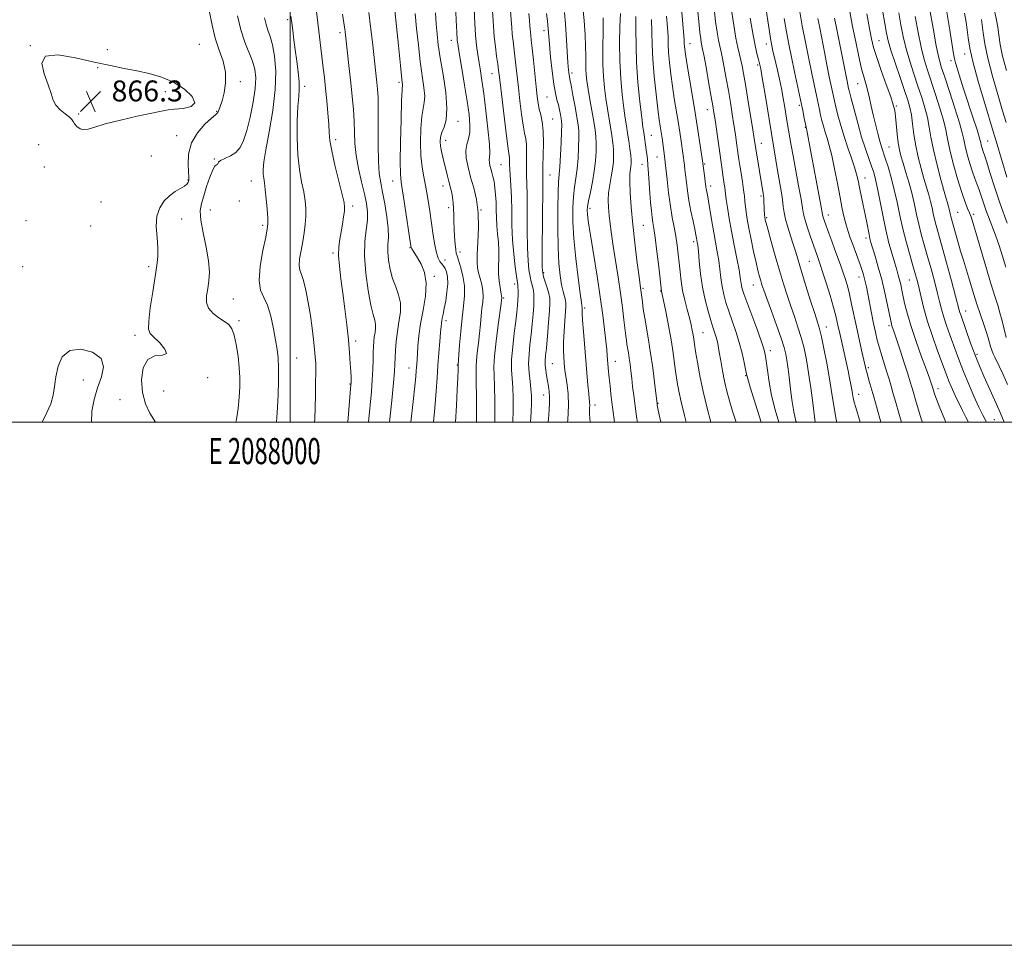
# Model space of a CAD drawing. Extents: x 2087300 to 2090200, y 289800 to 292700.
# Drawn here: x 2087897 to 2088273, y 289800 to 290154 of the extents above; entities that cross this region are included whole.
import ezdxf
from ezdxf.enums import TextEntityAlignment as Align

# ---------------------------------------------------------------- set-up
doc = ezdxf.new("R2010")
doc.units = 0
doc.header["$MEASUREMENT"] = 0
for name, color, linetype, lineweight in [('CONTOUR INDEX', 41, 'Continuous', 13), ('CONTOUR INTERMEDIATE', 44, 'Continuous', 0), ('GRID LINE', 7, 'Continuous', 0), ('GRID TEXT', 7, 'Continuous', 0), ('SPOT ELEVATION', 7, 'Continuous', 0), ('SPOT ELEVATION DTM', 2, 'Continuous', 13)]:
    doc.layers.add(name, color=color, linetype=linetype, lineweight=lineweight)
doc.styles.add('Style-WORKING', font='WORKING.shx')

# ---------------------------------------------------------------- blocks, each defined once
blk = doc.blocks.new('SPOT')
at = {"layer": 'SPOT ELEVATION'}
for p, q in [((-3.91, -3.91), (3.82, 3.81)), ((-1.65, 3.77), (1.72, -3.93))]:
    blk.add_line(p, q, dxfattribs=at)

msp = doc.modelspace()

# ---------------------------------------------------------------- linework, layer by layer
at = {"layer": 'CONTOUR INDEX', "flags": 128}
for points, elevation in [([(2088039.337, 290164.864), (2088041.406, 290144.084), (2088042.183, 290136.437), (2088042.883, 290129.927), (2088042.94, 290129.287), (2088042.817, 290127.108), (2088042.656, 290122.984), (2088042.442, 290115.724), (2088042.239, 290107.141), (2088042.124, 290099.669), (2088042.17, 290095.001), (2088042.442, 290091.866), (2088043.855, 290082.771), (2088046.068, 290068.201), (2088046.33, 290066.877), (2088046.589, 290066.302), (2088047.728, 290064.572), (2088048.768, 290062.922), (2088050.119, 290060.526), (2088051.37, 290057.3), (2088052.018, 290053.182), (2088051.728, 290048.211), (2088050.843, 290042.838), (2088049.879, 290037.617), (2088049.24, 290033.02), (2088048.897, 290029.182), (2088048.569, 290023.941), (2088048.352, 290021.024), (2088048.264, 290019.69), (2088048.087, 290017.571), (2088047.708, 290013.825), (2088047.057, 290007.959), (2088046.147, 290000)], 880), ([(2088077.28, 290159.349), (2088077.749, 290151.521), (2088078.06, 290147.591), (2088078.502, 290143.647), (2088078.996, 290139.981), (2088079.43, 290136.95), (2088079.74, 290134.64), (2088080.052, 290132.028), (2088080.543, 290127.816), (2088081.32, 290121.256), (2088082.22, 290113.806), (2088083.012, 290107.47), (2088083.52, 290103.734), (2088083.78, 290101.992), (2088083.88, 290101.117), (2088083.905, 290100.141), (2088083.929, 290098.732), (2088084.018, 290096.715), (2088084.458, 290090.396), (2088084.656, 290086.059), (2088084.759, 290080.988), (2088084.86, 290075.447), (2088085.091, 290069.756), (2088085.536, 290064.267), (2088086.085, 290059.461), (2088086.578, 290055.855), (2088087.057, 290052.609), (2088087.134, 290051.679), (2088087.176, 290050.361), (2088087.181, 290048.668), (2088087.135, 290046.764), (2088087.017, 290044.712), (2088086.778, 290042.167), (2088086.362, 290038.681), (2088085.76, 290034.027), (2088085.145, 290028.848), (2088084.739, 290024.009), (2088084.695, 290020.116), (2088084.891, 290016.764), (2088085.134, 290013.291), (2088085.27, 290009.202), (2088085.286, 290004.662), (2088085.202, 290000)], 890), ([(2088112.004, 290158.754), (2088112.494, 290153.541), (2088112.832, 290148.352), (2088113.021, 290143.749), (2088113.074, 290140.15), (2088113.065, 290137.373), (2088113.08, 290135.088), (2088113.198, 290132.947), (2088113.471, 290130.543), (2088113.945, 290127.449), (2088114.631, 290123.433), (2088116.114, 290114.995), (2088116.628, 290111.826), (2088116.943, 290109.204), (2088117.082, 290106.587), (2088117.057, 290103.537), (2088116.833, 290100.019), (2088116.361, 290096.101), (2088115.638, 290091.928), (2088114.834, 290087.949), (2088114.164, 290084.694), (2088113.791, 290082.514), (2088113.68, 290081.051), (2088113.742, 290079.772), (2088113.924, 290078.11), (2088114.31, 290075.359), (2088115.019, 290070.785), (2088117.384, 290055.935), (2088118.603, 290047.924), (2088119.563, 290041.034), (2088120.265, 290035.432), (2088120.76, 290031.059), (2088121.099, 290027.807), (2088121.33, 290025.367), (2088121.837, 290019.469), (2088122.064, 290017.019), (2088122.359, 290014.01), (2088122.702, 290010.747), (2088123.064, 290007.648), (2088123.431, 290004.906), (2088124.126, 290000)], 900), ([(2088269.408, 290157.425), (2088270.146, 290153.838), (2088270.664, 290151.077), (2088271.088, 290148.118), (2088271.638, 290144.538), (2088272.555, 290140.065), (2088273.985, 290134.591)], 950), ([(2087990.199, 290154.652), (2087990.81, 290152.17), (2087991.527, 290149.953), (2087992.344, 290147.546), (2087993.204, 290144.381), (2087994.008, 290139.989), (2087994.485, 290134.284), (2087994.326, 290127.278), (2087993.36, 290119.194), (2087991.977, 290111.092), (2087990.71, 290104.246), (2087989.97, 290099.591), (2087989.702, 290096.714), (2087989.73, 290094.869), (2087989.904, 290093.343), (2087990.168, 290091.572), (2087990.495, 290089.031), (2087990.85, 290085.438), (2087991.176, 290081.494), (2087991.412, 290078.146), (2087991.484, 290075.959), (2087991.27, 290073.971), (2087990.64, 290070.842), (2087989.577, 290065.713), (2087988.538, 290059.655), (2087988.095, 290054.226), (2087988.645, 290050.517), (2087989.888, 290047.763), (2087991.349, 290044.736), (2087992.632, 290040.564), (2087993.666, 290035.802), (2087994.459, 290031.36), (2087995.021, 290027.847), (2087995.37, 290024.659), (2087995.527, 290020.891), (2087995.517, 290015.953), (2087995.388, 290010.526), (2087995.192, 290005.603), (2087994.956, 290001.845), (2087994.753, 290000)], 870), ([(2088144.012, 290155.275), (2088144.379, 290150.975), (2088144.547, 290147.547), (2088144.624, 290144.566), (2088144.763, 290141.395), (2088145.087, 290137.549), (2088145.584, 290133.161), (2088146.215, 290128.512), (2088146.933, 290123.857), (2088148.394, 290114.994), (2088149.021, 290110.989), (2088149.543, 290107.475), (2088150.796, 290098.39), (2088151.008, 290096.721), (2088151.261, 290094.581), (2088151.575, 290091.835), (2088151.997, 290088.541), (2088152.577, 290084.805), (2088153.333, 290080.8), (2088154.134, 290076.969), (2088154.814, 290073.825), (2088155.251, 290071.731), (2088155.494, 290070.47), (2088155.761, 290068.938), (2088155.918, 290067.708), (2088156.148, 290065.392), (2088156.493, 290061.606), (2088157.011, 290056.811), (2088157.762, 290051.677), (2088158.766, 290046.8), (2088159.88, 290042.487), (2088160.925, 290038.968), (2088161.757, 290036.377), (2088162.392, 290034.464), (2088162.885, 290032.881), (2088163.295, 290031.287), (2088163.692, 290029.373), (2088164.154, 290026.839), (2088164.737, 290023.501), (2088165.432, 290019.653), (2088166.21, 290015.709), (2088167.061, 290011.961), (2088168.046, 290008.228), (2088169.247, 290004.206), (2088170.596, 290000)], 910), ([(2088175.976, 290154.578), (2088177.083, 290148.094), (2088177.99, 290143.516), (2088178.687, 290140.592), (2088179.202, 290138.721), (2088179.589, 290137.24), (2088180, 290135.231), (2088180.611, 290131.71), (2088181.527, 290126.138), (2088185.753, 290100.196), (2088186.424, 290096.267), (2088187.789, 290088.534), (2088188.311, 290085.25), (2088188.654, 290082.573), (2088188.98, 290080.18), (2088189.497, 290077.627), (2088190.349, 290074.603), (2088191.405, 290071.308), (2088192.466, 290068.073), (2088193.408, 290065.065), (2088195.65, 290057.636), (2088197.317, 290052.23), (2088199.117, 290046.473), (2088200.675, 290041.564), (2088201.728, 290038.286), (2088202.471, 290035.768), (2088203.213, 290032.727), (2088204.182, 290028.211), (2088205.287, 290022.604), (2088206.352, 290016.625), (2088207.254, 290010.892), (2088208.059, 290005.627), (2088208.881, 290000.956), (2088209.102, 290000)], 920), ([(2088208.212, 290154.499), (2088209.195, 290149.569), (2088211.156, 290139.968), (2088213.052, 290130.463), (2088213.654, 290127.649), (2088213.965, 290126.339), (2088214.608, 290123.79), (2088215.706, 290119.562), (2088217.115, 290114.341), (2088218.626, 290109.092), (2088220.055, 290104.599), (2088221.325, 290100.926), (2088222.386, 290097.956), (2088223.222, 290095.473), (2088223.947, 290092.867), (2088224.709, 290089.429), (2088226.686, 290079.156), (2088227.852, 290073.562), (2088229.073, 290068.542), (2088230.248, 290064.283), (2088231.265, 290060.863), (2088232.046, 290058.288), (2088232.636, 290056.283), (2088233.115, 290054.504), (2088233.556, 290052.64), (2088234.013, 290050.528), (2088234.535, 290048.041), (2088235.194, 290045.034), (2088236.138, 290041.293), (2088237.54, 290036.587), (2088239.466, 290030.897), (2088241.563, 290025.059), (2088243.373, 290020.122), (2088244.55, 290016.867), (2088245.196, 290015.017), (2088245.835, 290013.026), (2088246.335, 290011.293), (2088246.603, 290010.47), (2088247.237, 290008.79), (2088248.552, 290005.532), (2088250.851, 290000)], 930), ([(2088239.101, 290155.216), (2088240.223, 290149.126), (2088241.402, 290143.418), (2088242.579, 290138.732), (2088243.829, 290134.608), (2088246.918, 290125.355), (2088248.568, 290120.194), (2088249.918, 290115.536), (2088250.787, 290111.809), (2088251.456, 290108.359), (2088252.325, 290104.257), (2088253.673, 290098.915), (2088255.299, 290093.1), (2088256.884, 290087.921), (2088258.169, 290084.216), (2088259.151, 290081.761), (2088259.888, 290080.065), (2088260.48, 290078.557), (2088261.192, 290076.367), (2088262.33, 290072.543), (2088266.134, 290059.54), (2088268.072, 290053.06), (2088269.564, 290048.281), (2088270.668, 290044.806), (2088271.539, 290041.852), (2088272.321, 290038.788), (2088273.102, 290035.612), (2088273.957, 290032.477)], 940)]:
    msp.add_lwpolyline(points, dxfattribs=dict(at, elevation=elevation))
at = {"layer": 'CONTOUR INTERMEDIATE', "flags": 128}
for points, elevation in [([(2088179.064, 290177.883), (2088183.219, 290150.258), (2088183.767, 290146.762), (2088184.11, 290144.767), (2088184.384, 290143.394), (2088184.709, 290141.892), (2088185.131, 290140.011), (2088186.371, 290134.671), (2088187.139, 290131.272), (2088187.903, 290127.616), (2088188.598, 290123.895), (2088189.209, 290120.341), (2088190.17, 290114.617), (2088191.683, 290105.853), (2088192.387, 290101.941), (2088194.502, 290090.478), (2088195.424, 290085.3), (2088195.983, 290081.891), (2088196.389, 290079.586), (2088196.953, 290077.323), (2088197.888, 290074.324), (2088199.02, 290070.969), (2088201.416, 290064.164), (2088202.239, 290061.918), (2088202.799, 290060.3), (2088203.696, 290057.55), (2088205.023, 290053.335), (2088206.52, 290048.445), (2088207.841, 290043.952), (2088208.727, 290040.664), (2088209.276, 290038.337), (2088209.676, 290036.46), (2088210.09, 290034.575), (2088211.901, 290026.565), (2088212.674, 290023.07), (2088213.403, 290019.72), (2088214.01, 290016.851), (2088214.49, 290014.474), (2088214.853, 290012.517), (2088215.129, 290010.879), (2088215.406, 290009.345), (2088215.789, 290007.67), (2088216.36, 290005.642), (2088218.057, 290000)], 922), ([(2088008.087, 290174.497), (2088011.257, 290147.411), (2088012.683, 290135.52), (2088013.107, 290131.811), (2088013.547, 290127.691), (2088014.008, 290122.993), (2088014.432, 290118.218), (2088014.743, 290114.035), (2088014.925, 290110.819), (2088015.21, 290107.779), (2088015.89, 290103.826), (2088017.134, 290098.304), (2088018.617, 290092.262), (2088019.892, 290087.179), (2088020.612, 290084.098), (2088020.841, 290082.334), (2088020.743, 290080.77), (2088020.462, 290078.536), (2088020.058, 290075.766), (2088019.566, 290072.839), (2088019.047, 290070.02), (2088018.647, 290067.094), (2088018.533, 290063.729), (2088018.822, 290059.657), (2088019.415, 290054.867), (2088020.166, 290049.415), (2088020.939, 290043.429), (2088021.66, 290037.319), (2088022.268, 290031.571), (2088022.718, 290026.597), (2088023.021, 290022.53), (2088023.204, 290019.428), (2088023.294, 290017.302), (2088023.319, 290015.95), (2088023.31, 290015.124), (2088023.275, 290014.419), (2088023.15, 290012.833), (2088022.085, 290000)], 874), ([(2088063.312, 290159.956), (2088063.558, 290153.795), (2088063.752, 290149.195), (2088063.929, 290146.253), (2088064.216, 290143.837), (2088064.762, 290140.508), (2088065.653, 290135.278), (2088066.715, 290128.946), (2088067.71, 290122.759), (2088068.431, 290117.715), (2088068.784, 290113.816), (2088068.704, 290110.812), (2088068.199, 290108.426), (2088067.573, 290106.262), (2088067.203, 290103.897), (2088067.379, 290100.996), (2088068.041, 290097.591), (2088069.044, 290093.804), (2088070.217, 290089.709), (2088071.294, 290085.194), (2088071.984, 290080.096), (2088072.098, 290074.424), (2088071.852, 290068.853), (2088071.563, 290064.228), (2088071.493, 290061.125), (2088071.677, 290059.046), (2088072.096, 290057.222), (2088072.701, 290055.059), (2088073.317, 290052.65), (2088073.739, 290050.261), (2088073.821, 290048.072), (2088073.649, 290045.915), (2088073.368, 290043.54), (2088073.09, 290040.746), (2088072.797, 290037.544), (2088072.439, 290033.995), (2088071.992, 290030.226), (2088071.549, 290026.626), (2088071.228, 290023.653), (2088071.114, 290021.48), (2088071.143, 290019.164), (2088071.216, 290015.484), (2088071.255, 290009.7), (2088071.255, 290003.02), (2088071.243, 290000)], 886), ([(2088070.258, 290161.087), (2088070.676, 290152.459), (2088070.966, 290147.998), (2088071.348, 290144.086), (2088071.799, 290140.657), (2088072.287, 290137.516), (2088072.795, 290134.388), (2088073.365, 290130.673), (2088074.057, 290125.691), (2088074.882, 290119.133), (2088075.672, 290112.189), (2088076.212, 290106.419), (2088076.36, 290102.962), (2088076.268, 290101.261), (2088076.161, 290100.332), (2088076.22, 290099.365), (2088076.44, 290098.23), (2088076.775, 290096.968), (2088077.175, 290095.591), (2088077.596, 290094), (2088077.996, 290092.067), (2088078.337, 290089.712), (2088078.601, 290087.032), (2088078.776, 290084.172), (2088078.865, 290081.247), (2088078.94, 290078.261), (2088079.085, 290075.19), (2088079.352, 290072.024), (2088079.644, 290068.827), (2088079.829, 290065.676), (2088079.822, 290062.633), (2088079.74, 290059.69), (2088079.746, 290056.821), (2088079.955, 290054.051), (2088080.287, 290051.594), (2088080.613, 290049.712), (2088080.994, 290047.751), (2088081.002, 290047.552), (2088080.915, 290046.744), (2088080.748, 290045.456), (2088079.616, 290037.214), (2088078.807, 290030.977), (2088078.189, 290025.284), (2088077.965, 290021.208), (2088078.024, 290017.852), (2088078.174, 290013.826), (2088078.261, 290008.198), (2088078.272, 290001.865), (2088078.258, 290000)], 888), ([(2087969.147, 290156.88), (2087970.126, 290151.854), (2087971.357, 290146.882), (2087972.891, 290142.326), (2087974.357, 290138.089), (2087975.278, 290133.963), (2087975.323, 290129.837), (2087974.75, 290126.009), (2087973.962, 290122.875), (2087973.29, 290120.723), (2087972.78, 290119.408), (2087972.408, 290118.672), (2087972.075, 290118.222), (2087971.398, 290117.601), (2087969.923, 290116.316), (2087967.42, 290113.995), (2087964.566, 290110.759), (2087962.265, 290106.855), (2087961.18, 290102.595), (2087961.006, 290098.557), (2087961.308, 290093.531), (2087961.284, 290092.646), (2087961.17, 290092.188), (2087960.97, 290091.705), (2087960.512, 290091.091), (2087959.582, 290090.334), (2087956.069, 290088.211), (2087953.909, 290086.66), (2087951.821, 290084.648), (2087950.097, 290082.068), (2087949.036, 290078.813), (2087948.811, 290074.881), (2087949.09, 290070.694), (2087949.415, 290066.783), (2087949.412, 290063.441), (2087949.042, 290060.03), (2087947.425, 290049.892), (2087946.508, 290043.737), (2087945.886, 290038.659), (2087945.816, 290035.666), (2087946.45, 290034.013), (2087947.91, 290032.517), (2087950.104, 290030.333), (2087952.079, 290027.969), (2087952.667, 290026.272), (2087951.111, 290025.735), (2087948.292, 290025.429), (2087945.502, 290024.073), (2087943.785, 290020.773), (2087943.202, 290016.186), (2087943.563, 290011.359), (2087944.679, 290007.123), (2087946.359, 290003.463), (2087948.511, 290000)], 866), ([(2088030.083, 290156.74), (2088030.793, 290151.32), (2088031.472, 290145.428), (2088033.197, 290129.893), (2088033.439, 290127.359), (2088033.614, 290124.209), (2088033.694, 290119.653), (2088033.665, 290106.162), (2088033.773, 290099.781), (2088034.101, 290095.162), (2088034.643, 290091.608), (2088035.368, 290087.989), (2088036.215, 290083.5), (2088036.995, 290078.634), (2088037.49, 290074.208), (2088037.563, 290070.8), (2088037.422, 290068.023), (2088037.356, 290065.251), (2088037.606, 290062.016), (2088038.21, 290058.497), (2088039.156, 290055.028), (2088040.367, 290051.848), (2088041.513, 290048.802), (2088042.2, 290045.636), (2088042.161, 290042.164), (2088041.64, 290038.461), (2088041.009, 290034.671), (2088040.564, 290030.954), (2088040.311, 290027.53), (2088040.181, 290024.635), (2088040.093, 290022.269), (2088039.924, 290019.479), (2088039.537, 290015.079), (2088038.853, 290008.348), (2088037.973, 290000)], 878), ([(2088047.842, 290156.329), (2088048.366, 290150.662), (2088049.038, 290144.239), (2088049.798, 290137.932), (2088051.189, 290128.035), (2088051.47, 290124.669), (2088051.298, 290122.248), (2088050.842, 290119.979), (2088050.337, 290116.901), (2088049.989, 290112.375), (2088049.872, 290107.05), (2088050.026, 290101.894), (2088050.468, 290097.612), (2088051.12, 290093.848), (2088051.88, 290089.982), (2088052.656, 290085.559), (2088053.409, 290080.782), (2088054.756, 290071.618), (2088055.366, 290067.811), (2088055.989, 290064.811), (2088056.65, 290062.753), (2088057.308, 290061.461), (2088057.903, 290060.68), (2088058.397, 290060.156), (2088058.834, 290059.623), (2088059.279, 290058.814), (2088059.759, 290057.497), (2088060.143, 290055.582), (2088060.26, 290053.014), (2088060.001, 290049.838), (2088059.499, 290046.496), (2088058.946, 290043.534), (2088058.502, 290041.363), (2088058.183, 290039.868), (2088057.972, 290038.805), (2088057.839, 290037.878), (2088057.716, 290036.586), (2088057.524, 290034.381), (2088057.21, 290030.897), (2088056.831, 290026.51), (2088056.473, 290021.78), (2088056.181, 290017.061), (2088055.85, 290011.882), (2088055.335, 290005.562), (2088054.776, 290000)], 882), ([(2088055.636, 290156.589), (2088055.903, 290152.247), (2088056.209, 290148.402), (2088056.669, 290144.397), (2088057.414, 290139.426), (2088058.478, 290133.029), (2088059.495, 290126.142), (2088060, 290120.05), (2088059.685, 290115.72), (2088058.866, 290112.85), (2088058.018, 290110.818), (2088057.522, 290109.082), (2088057.392, 290107.401), (2088057.548, 290105.611), (2088057.915, 290103.585), (2088058.424, 290101.345), (2088060.175, 290094.124), (2088060.685, 290092.092), (2088061.471, 290089.155), (2088061.793, 290087.727), (2088062.094, 290085.987), (2088062.352, 290083.958), (2088062.53, 290081.732), (2088062.613, 290079.371), (2088062.656, 290076.833), (2088062.732, 290074.048), (2088062.894, 290071.036), (2088063.111, 290068.181), (2088063.334, 290065.959), (2088063.544, 290064.631), (2088063.848, 290063.602), (2088064.388, 290062.067), (2088065.224, 290059.435), (2088066.096, 290055.98), (2088066.667, 290052.191), (2088066.695, 290048.419), (2088066.319, 290044.453), (2088065.775, 290039.94), (2088065.265, 290034.749), (2088064.846, 290029.632), (2088064.263, 290021.918), (2088064.267, 290021.633), (2088064.23, 290019.984), (2088064.136, 290017.199), (2088063.956, 290012.437), (2088063.678, 290006.372), (2088063.293, 290000)], 884), ([(2088084.302, 290157.612), (2088084.576, 290153.874), (2088084.768, 290150.935), (2088084.973, 290148.369), (2088085.26, 290145.801), (2088086, 290140.025), (2088086.391, 290136.581), (2088087.311, 290128.064), (2088087.9, 290122.941), (2088088.536, 290117.868), (2088089.154, 290113.599), (2088089.695, 290110.632), (2088090.111, 290108.443), (2088090.359, 290106.252), (2088090.42, 290103.482), (2088090.382, 290100.361), (2088090.356, 290097.318), (2088090.424, 290094.557), (2088090.544, 290091.382), (2088090.642, 290086.872), (2088090.671, 290080.497), (2088090.689, 290073.288), (2088090.778, 290066.668), (2088091.002, 290061.735), (2088091.346, 290058.281), (2088091.776, 290055.775), (2088092.249, 290053.751), (2088092.698, 290052.022), (2088093.048, 290050.465), (2088093.24, 290048.926), (2088093.274, 290047.106), (2088093.166, 290044.672), (2088092.931, 290041.411), (2088092.595, 290037.586), (2088092.183, 290033.581), (2088091.739, 290029.71), (2088091.381, 290026), (2088091.244, 290022.41), (2088091.412, 290018.929), (2088091.756, 290015.664), (2088092.094, 290012.756), (2088092.28, 290010.205), (2088092.3, 290007.459), (2088092.176, 290003.83), (2088091.989, 290000)], 892), ([(2088091.302, 290156.34), (2088091.547, 290153.626), (2088091.7, 290151.66), (2088091.796, 290150.266), (2088091.886, 290149.147), (2088092.018, 290147.955), (2088092.233, 290146.139), (2088092.569, 290143.101), (2088093.042, 290138.522), (2088094.079, 290128.312), (2088094.48, 290124.625), (2088094.852, 290121.93), (2088095.297, 290119.728), (2088095.87, 290117.53), (2088096.443, 290114.893), (2088096.838, 290111.387), (2088096.936, 290106.823), (2088096.835, 290101.99), (2088096.694, 290097.92), (2088096.633, 290095.167), (2088096.628, 290087.686), (2088096.584, 290080.006), (2088096.465, 290063.58), (2088096.468, 290059.203), (2088096.608, 290057.101), (2088096.974, 290055.695), (2088097.605, 290053.752), (2088098.339, 290051.434), (2088098.963, 290049.251), (2088099.305, 290047.49), (2088099.368, 290045.543), (2088099.197, 290042.58), (2088098.845, 290038.11), (2088098.412, 290033.005), (2088098.004, 290028.481), (2088097.713, 290025.43), (2088097.568, 290023.453), (2088097.585, 290021.83), (2088097.764, 290019.987), (2088098.062, 290017.933), (2088098.425, 290015.828), (2088098.796, 290013.789), (2088099.102, 290011.778), (2088099.271, 290009.719), (2088099.25, 290007.49), (2088099.078, 290004.786), (2088098.817, 290001.259), (2088098.735, 290000)], 894), ([(2088098.125, 290156.274), (2088098.392, 290153.431), (2088099.174, 290144.577), (2088099.639, 290139.657), (2088100.211, 290134.225), (2088100.836, 290129.353), (2088101.464, 290125.836), (2088102.063, 290123.379), (2088102.603, 290121.411), (2088103.06, 290119.492), (2088103.425, 290117.698), (2088103.692, 290116.233), (2088103.855, 290115.13), (2088103.911, 290113.723), (2088103.852, 290111.176), (2088103.682, 290107.001), (2088103.44, 290102.104), (2088103.173, 290097.741), (2088102.703, 290091.951), (2088102.517, 290087.96), (2088102.382, 290081.715), (2088102.349, 290074.181), (2088102.481, 290066.815), (2088102.815, 290060.79), (2088103.3, 290056.144), (2088103.861, 290052.629), (2088104.426, 290050.011), (2088104.928, 290048.112), (2088105.303, 290046.772), (2088105.502, 290045.748), (2088105.524, 290044.479), (2088105.385, 290042.325), (2088105.116, 290038.891), (2088104.818, 290034.758), (2088104.611, 290030.751), (2088104.582, 290027.515), (2088104.686, 290024.977), (2088104.848, 290022.883), (2088105.014, 290020.987), (2088105.221, 290019.064), (2088105.53, 290016.899), (2088105.957, 290014.262), (2088106.341, 290010.876), (2088106.474, 290006.451), (2088106.226, 290000.932), (2088106.152, 290000)], 896), ([(2088104.981, 290156.729), (2088105.297, 290152.37), (2088106.087, 290139.811), (2088106.243, 290137.648), (2088106.368, 290136.098), (2088106.483, 290134.808), (2088106.592, 290133.729), (2088106.698, 290132.892), (2088106.821, 290132.206), (2088107.048, 290131.098), (2088107.484, 290128.873), (2088108.182, 290125.138), (2088108.992, 290120.697), (2088109.712, 290116.658), (2088110.185, 290113.787), (2088110.42, 290111.502), (2088110.467, 290108.882), (2088110.369, 290105.269), (2088110.136, 290101.061), (2088109.767, 290096.921), (2088109.281, 290093.317), (2088108.768, 290089.95), (2088108.341, 290086.327), (2088108.102, 290082.002), (2088108.133, 290076.716), (2088108.51, 290070.257), (2088109.253, 290062.689), (2088110.15, 290055.194), (2088110.937, 290049.231), (2088111.409, 290045.854), (2088111.622, 290044.488), (2088111.718, 290044.019), (2088111.721, 290043.854), (2088111.702, 290043.573), (2088111.677, 290043.013), (2088111.705, 290041.693), (2088111.862, 290039.049), (2088112.192, 290034.749), (2088113.926, 290014.146), (2088114.223, 290010.853), (2088114.558, 290007.544), (2088114.591, 290006.578), (2088114.556, 290005.323), (2088114.57, 290003.116), (2088114.732, 290000)], 898), ([(2088126.312, 290156.34), (2088126.146, 290151.427), (2088126.012, 290145.128), (2088126.077, 290138.226), (2088126.455, 290131.443), (2088127.037, 290125.273), (2088127.66, 290120.157), (2088128.195, 290116.351), (2088128.66, 290113.389), (2088129.107, 290110.625), (2088129.57, 290107.595), (2088129.996, 290104.569), (2088130.312, 290101.998), (2088130.462, 290100.202), (2088130.462, 290098.966), (2088130.347, 290097.942), (2088130.162, 290096.761), (2088129.992, 290094.97), (2088129.939, 290092.096), (2088130.084, 290087.793), (2088130.45, 290082.225), (2088131.042, 290075.68), (2088131.834, 290068.576), (2088132.676, 290061.83), (2088133.382, 290056.486), (2088134.215, 290050.479), (2088134.729, 290046.118), (2088135.108, 290043.233), (2088135.629, 290039.804), (2088137.074, 290031.562), (2088137.889, 290026.505), (2088138.68, 290020.818), (2088139.372, 290015.307), (2088140.357, 290007.036), (2088140.446, 290006.521), (2088140.686, 290005.309), (2088141.206, 290002.828), (2088141.81, 290000)], 904), ([(2088149.556, 290159.619), (2088150.06, 290153.736), (2088150.728, 290146.356), (2088150.772, 290145.468), (2088150.791, 290144.695), (2088150.828, 290143.873), (2088150.932, 290142.757), (2088151.209, 290140.784), (2088151.772, 290137.313), (2088153.817, 290125.341), (2088154.977, 290118.346), (2088156.011, 290111.743), (2088156.883, 290105.868), (2088157.585, 290100.946), (2088158.499, 290094.326), (2088159.058, 290090.015), (2088159.179, 290089.225), (2088159.607, 290086.941), (2088160.018, 290084.609), (2088161.321, 290076.843), (2088162.067, 290072.538), (2088163.402, 290065.198), (2088163.929, 290061.866), (2088164.35, 290058.517), (2088164.746, 290055.191), (2088165.219, 290051.978), (2088165.86, 290048.916), (2088166.709, 290045.831), (2088167.794, 290042.497), (2088169.11, 290038.755), (2088170.513, 290034.712), (2088171.828, 290030.544), (2088172.906, 290026.466), (2088173.72, 290022.851), (2088174.62, 290018.365), (2088175.081, 290016.591), (2088176.025, 290013.47), (2088180.236, 290000)], 912), ([(2088155.762, 290159.505), (2088156.324, 290153.224), (2088156.744, 290149.049), (2088157.042, 290146.635), (2088157.263, 290145.285), (2088157.779, 290142.751), (2088158.335, 290139.85), (2088159.21, 290135.079), (2088160.218, 290129.481), (2088161.107, 290124.484), (2088161.699, 290121.081), (2088162.113, 290118.533), (2088162.537, 290115.666), (2088165.215, 290096.643), (2088165.521, 290094.55), (2088166.06, 290091.082), (2088166.254, 290089.74), (2088166.539, 290087.31), (2088166.817, 290085.268), (2088167.304, 290082.104), (2088167.999, 290077.944), (2088168.879, 290073.043), (2088169.896, 290067.726), (2088170.9, 290062.6), (2088171.711, 290058.34), (2088172.208, 290055.429), (2088172.676, 290052.279), (2088172.954, 290051.031), (2088173.537, 290049.175), (2088174.664, 290046.027), (2088178.464, 290035.821), (2088180.194, 290031.114), (2088181.239, 290028.047), (2088181.773, 290025.887), (2088182.115, 290023.485), (2088182.548, 290019.946), (2088183.208, 290015.393), (2088184.193, 290010.202), (2088185.549, 290004.74), (2088186.905, 290000)], 914), ([(2088162.179, 290158.275), (2088162.777, 290153.306), (2088163.362, 290149.253), (2088163.899, 290146.122), (2088164.374, 290143.804), (2088164.845, 290141.723), (2088165.392, 290139.187), (2088166.071, 290135.686), (2088166.841, 290131.439), (2088167.64, 290126.846), (2088168.411, 290122.261), (2088169.127, 290117.858), (2088169.768, 290113.762), (2088170.318, 290110.092), (2088170.775, 290106.931), (2088171.42, 290102.334), (2088171.695, 290100.461), (2088172.046, 290098.223), (2088172.523, 290095.284), (2088173.043, 290092.012), (2088173.487, 290088.953), (2088173.77, 290086.503), (2088173.958, 290084.479), (2088174.148, 290082.552), (2088174.432, 290080.403), (2088174.867, 290077.745), (2088175.503, 290074.302), (2088176.357, 290069.969), (2088177.311, 290065.334), (2088178.216, 290061.155), (2088178.954, 290058.011), (2088179.541, 290055.752), (2088180.027, 290054.051), (2088180.496, 290052.514), (2088181.174, 290050.501), (2088182.322, 290047.308), (2088184.076, 290042.548), (2088186.072, 290037.098), (2088187.82, 290032.149), (2088188.954, 290028.582), (2088189.597, 290026.017), (2088189.995, 290023.765), (2088190.355, 290021.248), (2088190.724, 290018.359), (2088191.527, 290011.52), (2088192.03, 290007.771), (2088192.676, 290004.048), (2088193.507, 290000.486), (2088193.642, 290000)], 916), ([(2088168.811, 290157.564), (2088169.682, 290151.872), (2088170.535, 290146.96), (2088171.279, 290143.337), (2088171.911, 290140.695), (2088172.449, 290138.524), (2088172.932, 290136.294), (2088173.465, 290133.397), (2088174.173, 290129.208), (2088175.122, 290123.442), (2088177, 290111.858), (2088177.788, 290106.84), (2088177.985, 290105.467), (2088178.123, 290104.586), (2088180.967, 290087.476), (2088181.082, 290086.676), (2088181.173, 290085.762), (2088181.251, 290084.571), (2088181.514, 290079.036), (2088181.552, 290078.55), (2088181.596, 290078.201), (2088181.655, 290077.873), (2088181.766, 290077.361), (2088182.087, 290076.111), (2088182.805, 290073.483), (2088184.034, 290069.099), (2088185.591, 290063.635), (2088187.221, 290058.027), (2088188.724, 290053.019), (2088190.123, 290048.568), (2088191.499, 290044.436), (2088192.902, 290040.417), (2088194.271, 290036.433), (2088195.516, 290032.438), (2088196.574, 290028.348), (2088197.49, 290023.925), (2088198.336, 290018.891), (2088199.158, 290013.172), (2088199.902, 290007.498), (2088200.827, 290000)], 918), ([(2088194.914, 290157.009), (2088195.909, 290151.644), (2088197.119, 290145.313), (2088198.374, 290138.971), (2088199.526, 290133.407), (2088201.331, 290124.996), (2088202.437, 290119.655), (2088202.898, 290117.516), (2088203.408, 290115.381), (2088203.988, 290113.207), (2088204.65, 290111.005), (2088205.403, 290108.701), (2088206.255, 290105.885), (2088207.217, 290102.065), (2088208.28, 290096.982), (2088209.361, 290091.317), (2088210.361, 290085.986), (2088211.207, 290081.696), (2088211.951, 290078.315), (2088212.672, 290075.505), (2088213.438, 290072.957), (2088214.275, 290070.497), (2088215.196, 290067.984), (2088217.183, 290062.724), (2088218.052, 290060.379), (2088218.722, 290058.46), (2088219.229, 290056.852), (2088219.636, 290055.367), (2088220.007, 290053.795), (2088220.416, 290051.842), (2088220.937, 290049.19), (2088222.393, 290041.687), (2088223.172, 290037.811), (2088223.893, 290034.455), (2088224.61, 290031.456), (2088225.408, 290028.508), (2088226.339, 290025.391), (2088228.288, 290019.211), (2088229.131, 290016.476), (2088229.919, 290013.814), (2088230.74, 290010.942), (2088231.685, 290007.58), (2088232.86, 290003.469), (2088233.886, 290000)], 926), ([(2088214.106, 290157.14), (2088215.172, 290151.398), (2088216.341, 290145.482), (2088217.52, 290139.895), (2088218.609, 290135.187), (2088219.531, 290131.716), (2088220.308, 290129.075), (2088220.989, 290126.665), (2088221.623, 290123.989), (2088222.277, 290120.959), (2088223.02, 290117.59), (2088223.889, 290113.965), (2088224.794, 290110.449), (2088225.61, 290107.475), (2088226.264, 290105.285), (2088227.66, 290101.011), (2088228.704, 290097.69), (2088229.908, 290093.559), (2088231.101, 290088.948), (2088232.166, 290084.131), (2088233.202, 290079.142), (2088234.361, 290073.959), (2088235.731, 290068.65), (2088237.147, 290063.64), (2088238.378, 290059.442), (2088239.267, 290056.363), (2088239.933, 290053.87), (2088240.568, 290051.225), (2088241.35, 290047.82), (2088242.407, 290043.574), (2088243.851, 290038.539), (2088245.713, 290032.897), (2088247.688, 290027.348), (2088251.316, 290017.479), (2088252.01, 290015.707), (2088252.851, 290013.698), (2088253.843, 290011.463), (2088254.928, 290009.159), (2088256.064, 290006.889), (2088257.253, 290004.554), (2088258.509, 290002.004), (2088259.436, 290000)], 932), ([(2088220.662, 290156.215), (2088221.644, 290150.644), (2088222.41, 290146.604), (2088223.208, 290143.297), (2088224.375, 290139.546), (2088226.112, 290134.567), (2088228.061, 290129.151), (2088229.726, 290124.485), (2088230.741, 290121.384), (2088231.256, 290119.198), (2088231.554, 290116.906), (2088232.229, 290110.195), (2088232.628, 290106.861), (2088233.071, 290104.231), (2088233.642, 290101.874), (2088234.444, 290099.136), (2088235.532, 290095.554), (2088236.749, 290091.413), (2088237.89, 290087.188), (2088238.809, 290083.244), (2088239.604, 290079.508), (2088240.436, 290075.8), (2088241.43, 290071.954), (2088242.579, 290067.866), (2088243.845, 290063.445), (2088245.174, 290058.691), (2088246.454, 290053.966), (2088247.561, 290049.716), (2088248.423, 290046.242), (2088249.182, 290043.243), (2088250.034, 290040.271), (2088251.118, 290036.989), (2088252.352, 290033.511), (2088254.784, 290026.774), (2088256.044, 290023.359), (2088257.583, 290019.437), (2088259.513, 290014.811), (2088261.593, 290010.025), (2088263.494, 290005.812), (2088264.972, 290002.7), (2088266.339, 290000)], 934), ([(2088226.584, 290157.588), (2088227.485, 290152.462), (2088228.144, 290148.844), (2088228.813, 290145.878), (2088229.837, 290142.346), (2088231.435, 290137.424), (2088233.306, 290131.873), (2088235.022, 290126.847), (2088236.253, 290123.171), (2088237.067, 290120.345), (2088237.632, 290117.535), (2088238.108, 290114.091), (2088238.627, 290110.083), (2088239.318, 290105.759), (2088240.261, 290101.364), (2088241.358, 290097.116), (2088242.465, 290093.228), (2088244.31, 290086.947), (2088245.004, 290084.381), (2088245.548, 290082.046), (2088246.019, 290079.835), (2088246.511, 290077.641), (2088247.128, 290075.258), (2088249.312, 290067.447), (2088251.081, 290061.02), (2088252.976, 290054.061), (2088254.555, 290048.207), (2088255.958, 290042.913), (2088256.216, 290042.004), (2088256.522, 290041.081), (2088260.318, 290030.278), (2088261.624, 290026.671), (2088262.751, 290023.754), (2088263.907, 290021.007), (2088265.388, 290017.664), (2088269.462, 290008.572), (2088271.203, 290004.651), (2088272.235, 290002.26), (2088273.155, 290000)], 936), ([(2088232.807, 290156.618), (2088233.623, 290152.03), (2088234.518, 290147.502), (2088235.62, 290142.882), (2088237.007, 290138.078), (2088238.568, 290133.24), (2088240.142, 290128.58), (2088241.585, 290124.263), (2088242.818, 290120.27), (2088243.775, 290116.535), (2088244.455, 290112.921), (2088245.108, 290108.985), (2088246.046, 290104.21), (2088247.463, 290098.364), (2088249.076, 290092.342), (2088250.486, 290087.32), (2088251.872, 290082.481), (2088252.119, 290081.573), (2088252.287, 290080.849), (2088252.586, 290079.482), (2088252.785, 290078.716), (2088255.44, 290069.143), (2088256.497, 290065.468), (2088257.527, 290062.064), (2088259.517, 290055.682), (2088261.58, 290048.881), (2088262.741, 290045.221), (2088264.014, 290041.438), (2088265.259, 290037.81), (2088266.303, 290034.673), (2088267.023, 290032.264), (2088267.514, 290030.436), (2088267.926, 290028.943), (2088268.382, 290027.573), (2088268.912, 290026.242), (2088269.521, 290024.902), (2088271.21, 290021.473), (2088272.595, 290018.567), (2088274.463, 290014.507)], 938), ([(2088244.58, 290158.403), (2088245.929, 290150.75), (2088247.185, 290143.955), (2088248.151, 290139.386), (2088249.091, 290135.976), (2088250.382, 290132.047), (2088252.25, 290126.447), (2088254.319, 290120.119), (2088256.061, 290114.536), (2088257.104, 290110.746), (2088257.695, 290108.12), (2088258.238, 290105.609), (2088259.039, 290102.44), (2088260.026, 290098.948), (2088261.031, 290095.743), (2088261.924, 290093.264), (2088262.72, 290091.258), (2088263.476, 290089.3), (2088264.254, 290087.018), (2088265.162, 290084.257), (2088266.315, 290080.919), (2088267.779, 290076.96), (2088269.423, 290072.567), (2088271.064, 290067.984), (2088272.546, 290063.475), (2088273.804, 290059.381)], 942), ([(2088251.193, 290156.863), (2088252.314, 290149.994), (2088253.746, 290140.956), (2088254.09, 290139.057), (2088254.51, 290137.423), (2088255.225, 290135.028), (2088256.298, 290131.621), (2088257.748, 290127.147), (2088261.328, 290116.278), (2088262.771, 290111.839), (2088263.589, 290109.18), (2088263.955, 290107.819), (2088264.15, 290106.962), (2088264.398, 290105.978), (2088264.705, 290104.894), (2088265.017, 290103.899), (2088265.754, 290101.777), (2088266.496, 290099.433), (2088267.696, 290095.49), (2088269.401, 290090.083), (2088271.631, 290083.508), (2088274.315, 290076.206)], 944), ([(2088257.98, 290156.401), (2088258.548, 290152.975), (2088258.939, 290150.057), (2088259.308, 290146.985), (2088259.959, 290143.037), (2088261.231, 290137.476), (2088263.301, 290129.99), (2088265.687, 290121.972), (2088268.984, 290111.148), (2088269.572, 290109.153), (2088270.049, 290107.484), (2088272.465, 290099.322), (2088274.178, 290093.77)], 946), ([(2087979.905, 290155.394), (2087981.175, 290150.075), (2087982.708, 290145.434), (2087985.658, 290138.076), (2087986.544, 290135.012), (2087986.886, 290131.751), (2087986.654, 290127.677), (2087985.867, 290122.439), (2087984.719, 290116.754), (2087983.449, 290111.603), (2087982.22, 290107.748), (2087980.888, 290105.069), (2087979.235, 290103.225), (2087977.162, 290101.905), (2087975.05, 290100.926), (2087973.401, 290100.136), (2087972.567, 290099.425), (2087972.29, 290098.855), (2087972.162, 290098.528), (2087971.841, 290098.42), (2087971.255, 290097.988), (2087970.393, 290096.566), (2087969.281, 290093.738), (2087968.067, 290090.114), (2087966.934, 290086.559), (2087966.062, 290083.652), (2087965.635, 290080.839), (2087965.834, 290077.282), (2087966.724, 290072.437), (2087967.896, 290066.936), (2087968.823, 290061.706), (2087969.111, 290057.459), (2087968.897, 290054.052), (2087968.451, 290051.128), (2087968.057, 290048.4), (2087968.061, 290045.864), (2087968.824, 290043.587), (2087970.545, 290041.621), (2087972.783, 290039.956), (2087974.935, 290038.568), (2087976.537, 290037.342), (2087977.671, 290035.8), (2087978.558, 290033.375), (2087979.369, 290029.715), (2087980.065, 290025.333), (2087980.554, 290020.957), (2087980.77, 290017.113), (2087980.734, 290013.515), (2087980.491, 290009.675), (2087980.072, 290005.327), (2087979.463, 290001.108), (2087979.178, 290000)], 868), ([(2088000.326, 290155.323), (2088000.645, 290152.764), (2088001.003, 290149.797), (2088001.439, 290146.325), (2088001.96, 290142.385), (2088002.549, 290138.091), (2088003.085, 290133.865), (2088003.421, 290130.209), (2088003.455, 290127.367), (2088003.268, 290124.558), (2088002.984, 290120.745), (2088002.734, 290115.237), (2088002.658, 290108.729), (2088002.903, 290102.266), (2088003.546, 290096.688), (2088004.396, 290092.025), (2088005.194, 290088.105), (2088005.728, 290084.742), (2088005.979, 290081.704), (2088005.979, 290078.75), (2088005.757, 290075.676), (2088005.349, 290072.453), (2088004.793, 290069.092), (2088004.155, 290065.665), (2088003.623, 290062.487), (2088003.411, 290059.936), (2088003.673, 290058.182), (2088004.306, 290056.562), (2088005.146, 290054.21), (2088006.046, 290050.505), (2088006.927, 290045.825), (2088007.733, 290040.793), (2088008.412, 290035.966), (2088008.954, 290031.62), (2088009.358, 290027.963), (2088009.626, 290025.055), (2088009.769, 290022.358), (2088009.806, 290019.187), (2088009.756, 290015.065), (2088009.654, 290010.35), (2088009.538, 290005.607), (2088009.409, 290001.189), (2088009.334, 290000)], 872), ([(2088020.024, 290156.04), (2088020.487, 290152.768), (2088020.864, 290150.332), (2088020.994, 290149.326), (2088022.63, 290135.29), (2088023.24, 290129.791), (2088023.772, 290124.559), (2088024.187, 290119.683), (2088024.458, 290115.141), (2088024.599, 290110.862), (2088024.796, 290106.594), (2088025.276, 290102.04), (2088026.183, 290097.039), (2088027.32, 290091.992), (2088028.403, 290087.436), (2088029.191, 290083.733), (2088029.594, 290080.537), (2088029.565, 290077.325), (2088029.129, 290073.623), (2088028.623, 290069.137), (2088028.457, 290063.619), (2088028.923, 290057.063), (2088029.828, 290050.412), (2088030.861, 290044.847), (2088031.749, 290041.22), (2088032.387, 290039.051), (2088032.711, 290037.527), (2088032.694, 290035.984), (2088032.462, 290034.338), (2088032.182, 290032.654), (2088031.984, 290030.947), (2088031.868, 290029.045), (2088031.802, 290026.724), (2088031.747, 290023.81), (2088031.645, 290020.307), (2088031.433, 290016.267), (2088031.067, 290011.729), (2088029.945, 290000)], 876), ([(2088119.737, 290154.711), (2088119.766, 290151.109), (2088119.57, 290141.893), (2088119.591, 290136.947), (2088119.83, 290132.281), (2088120.255, 290127.919), (2088120.803, 290123.803), (2088121.413, 290119.892), (2088122.61, 290112.81), (2088123.099, 290109.711), (2088123.469, 290106.886), (2088123.697, 290104.293), (2088123.758, 290101.862), (2088123.634, 290099.435), (2088123.31, 290096.828), (2088122.799, 290093.921), (2088122.245, 290090.847), (2088121.822, 290087.802), (2088121.664, 290084.922), (2088121.745, 290082.09), (2088121.996, 290079.13), (2088122.369, 290075.851), (2088122.882, 290072.001), (2088123.575, 290067.314), (2088125.424, 290055.499), (2088126.34, 290049.394), (2088127.096, 290043.871), (2088127.682, 290039.188), (2088128.406, 290033.021), (2088128.626, 290031.271), (2088128.842, 290029.832), (2088129.411, 290026.585), (2088129.732, 290024.593), (2088130.05, 290022.291), (2088130.366, 290019.688), (2088130.688, 290016.807), (2088131.027, 290013.657), (2088131.425, 290010.193), (2088131.926, 290006.357), (2088132.553, 290002.157), (2088132.895, 290000)], 902), ([(2088132.261, 290155.187), (2088132.265, 290150.265), (2088132.482, 290137.763), (2088133.055, 290130.088), (2088133.816, 290122.564), (2088134.517, 290116.511), (2088134.971, 290112.85), (2088135.239, 290110.891), (2088136.223, 290104.25), (2088136.464, 290102.554), (2088136.683, 290100.712), (2088136.89, 290098.328), (2088137.098, 290095.142), (2088137.322, 290091.43), (2088137.577, 290087.606), (2088137.873, 290084.037), (2088138.189, 290080.91), (2088138.5, 290078.366), (2088138.797, 290076.361), (2088139.146, 290074.103), (2088139.63, 290070.612), (2088140.292, 290065.338), (2088141.001, 290059.432), (2088142.092, 290050.183), (2088142.362, 290048.901), (2088142.849, 290046.525), (2088143.688, 290042.344), (2088144.712, 290037.029), (2088145.695, 290031.525), (2088146.464, 290026.602), (2088147.051, 290022.343), (2088147.542, 290018.656), (2088148.033, 290015.365), (2088148.664, 290011.946), (2088149.587, 290007.786), (2088150.878, 290002.543), (2088151.529, 290000)], 906), ([(2088138.21, 290154.034), (2088138.376, 290149.164), (2088138.463, 290144.379), (2088138.699, 290138.917), (2088139.241, 290132.342), (2088139.96, 290125.537), (2088140.659, 290119.711), (2088141.18, 290115.757), (2088141.543, 290113.299), (2088142.038, 290110.189), (2088142.253, 290108.713), (2088143.323, 290100.732), (2088143.486, 290099.345), (2088144.197, 290092.798), (2088144.782, 290087.754), (2088145.456, 290082.695), (2088146.165, 290078.358), (2088146.859, 290074.633), (2088147.487, 290071.199), (2088148.012, 290067.789), (2088148.445, 290064.362), (2088148.81, 290060.932), (2088149.146, 290057.501), (2088149.547, 290054.026), (2088150.123, 290050.448), (2088150.935, 290046.764), (2088151.855, 290043.185), (2088152.709, 290039.974), (2088153.36, 290037.329), (2088153.821, 290035.183), (2088154.147, 290033.404), (2088154.4, 290031.789), (2088154.685, 290029.856), (2088155.116, 290027.054), (2088155.791, 290022.975), (2088156.739, 290017.794), (2088157.974, 290011.831), (2088159.469, 290005.47), (2088160.869, 290000)], 908), ([(2088188.948, 290154.429), (2088189.816, 290149.379), (2088190.716, 290144.593), (2088191.738, 290139.575), (2088192.926, 290134.018), (2088195.255, 290123.276), (2088196.092, 290119.247), (2088196.673, 290116.312), (2088197.342, 290112.86), (2088197.423, 290112.574), (2088197.49, 290112.292), (2088197.607, 290111.709), (2088199.031, 290104.055), (2088202.702, 290084.483), (2088203.617, 290079.499), (2088203.774, 290078.836), (2088204.011, 290078.083), (2088204.426, 290076.88), (2088206.032, 290072.37), (2088207.161, 290069.241), (2088208.343, 290066.016), (2088210.508, 290060.214), (2088211.465, 290057.557), (2088212.342, 290054.933), (2088213.166, 290052.139), (2088213.974, 290048.948), (2088214.798, 290045.198), (2088216.609, 290036.46), (2088217.622, 290031.843), (2088218.601, 290027.552), (2088219.968, 290021.659), (2088220.385, 290019.928), (2088220.824, 290018.262), (2088221.422, 290016.134), (2088223.251, 290009.707), (2088224.513, 290005.194), (2088225.978, 290000)], 924), ([(2088201.866, 290154.46), (2088202.578, 290150.843), (2088204.485, 290140.958), (2088205.444, 290136.076), (2088206.254, 290132.118), (2088208.201, 290122.997), (2088208.753, 290120.653), (2088209.567, 290117.444), (2088210.635, 290113.554), (2088211.917, 290109.306), (2088213.349, 290105.018), (2088214.75, 290100.998), (2088215.914, 290097.551), (2088216.705, 290094.837), (2088217.263, 290092.449), (2088217.801, 290089.838), (2088219.235, 290083.026), (2088219.962, 290079.493), (2088220.568, 290076.368), (2088221.437, 290071.761), (2088221.762, 290070.282), (2088222.165, 290068.814), (2088223.788, 290063.521), (2088225.003, 290059.366), (2088226.288, 290054.565), (2088227.493, 290049.485), (2088228.521, 290044.743), (2088229.753, 290038.769), (2088230.016, 290037.597), (2088230.218, 290036.885), (2088231.03, 290034.504), (2088231.948, 290031.776), (2088233.328, 290027.599), (2088234.895, 290022.807), (2088236.288, 290018.505), (2088237.239, 290015.512), (2088237.854, 290013.49), (2088238.336, 290011.817), (2088239.513, 290007.665), (2088240.354, 290004.824), (2088241.428, 290001.345), (2088241.868, 290000)], 928), ([(2088264.5, 290154), (2088264.768, 290151.993), (2088265.105, 290148.993), (2088265.72, 290144.776), (2088266.856, 290139.222), (2088268.632, 290132.424), (2088270.691, 290125.337), (2088272.555, 290119.129), (2088273.861, 290114.673)], 948), ([(2087915.605, 290116.707), (2087916.539, 290115.765), (2087917.047, 290114.972), (2087917.567, 290114.135), (2087918.443, 290113.149), (2087919.657, 290112.264), (2087921.1, 290111.823), (2087922.794, 290112.076), (2087925.29, 290112.92), (2087929.271, 290114.162), (2087935.055, 290115.603), (2087941.499, 290117.026), (2087950.785, 290118.978), (2087953.293, 290119.437), (2087955.792, 290119.73), (2087959.034, 290120.048), (2087962.087, 290120.731), (2087963.598, 290122.16), (2087962.583, 290124.539), (2087959.549, 290127.384), (2087955.372, 290130.039), (2087950.801, 290131.998), (2087946.071, 290133.366), (2087941.291, 290134.4), (2087936.47, 290135.346), (2087931.223, 290136.406), (2087925.067, 290137.769), (2087917.89, 290139.423), (2087911.075, 290140.532), (2087906.375, 290140.06), (2087904.99, 290137.35), (2087905.891, 290133.272), (2087907.496, 290129.078), (2087908.579, 290125.758), (2087909.351, 290123.254), (2087910.38, 290121.248), (2087912.046, 290119.482), (2087913.975, 290117.95), (2087915.605, 290116.707)], 866), ([(2087924.093, 290000), (2087924.07, 290000.117), (2087924.149, 290004.295), (2087924.975, 290008.725), (2087926.322, 290013.173), (2087927.835, 290017.411), (2087928.633, 290021.239), (2087927.705, 290024.463), (2087924.456, 290026.848), (2087919.956, 290027.999), (2087915.694, 290027.481), (2087912.83, 290025.077), (2087911.215, 290021.436), (2087910.375, 290017.425), (2087909.857, 290013.734), (2087909.31, 290010.343), (2087908.406, 290007.057), (2087906.949, 290003.72), (2087905.277, 290000.341), (2087905.134, 290000)], 866)]:
    msp.add_lwpolyline(points, dxfattribs=dict(at, elevation=elevation))
at = {"layer": 'GRID LINE', "flags": 128}
for points in [[(2087300, 289800), (2090200, 289800), (2090200, 292700), (2087300, 292700), (2087300, 289800)], [(2087500, 290000), (2090000, 290000), (2090000, 292500), (2087500, 292500), (2087500, 290000)], [(2088000, 290000), (2088000, 292500)]]:
    msp.add_lwpolyline(points, dxfattribs=at)
at = {"layer": 'SPOT ELEVATION DTM'}
for p in [(2087999, 290153.95, 871.7), (2088019.02, 290149.05, 875.6), (2088097.07, 290149.73, 895.5), (2088061.71, 290146.03, 885.4), (2088225.3, 290146, 934.9), (2087900.57, 290143.99, 866), (2087930.1, 290142.54, 865.6), (2087965.29, 290144.57, 864.9), (2088152.95, 290144.74, 912.7), (2088182.14, 290144.71, 921.4), (2088252.86, 290138.28, 943.6), (2088258.01, 290140.88, 945.4), (2087926.42, 290135.65, 866.1), (2088107.87, 290133.6, 898.4), (2088178.85, 290136.61, 919.7), (2087981, 290130.31, 866.4), (2088041.66, 290129.98, 879.7), (2088077.16, 290133.38, 889.2), (2087952.31, 290126.49, 866.4), (2088005.58, 290128.48, 872.4), (2088217.13, 290129.47, 931.2), (2088098.2, 290124.4, 895.1), (2087971.85, 290118.97, 865.9), (2088159.55, 290119.58, 913.3), (2088194.81, 290121.16, 923.7), (2088231.88, 290121.02, 934.2), (2087919.08, 290117.86, 866.3), (2088064.23, 290115.11, 884.6), (2088100.38, 290116, 894.9), (2088197.02, 290112.79, 923.9), (2087956.65, 290109.64, 865.4), (2088017.39, 290108.06, 874.4), (2088059.54, 290107.77, 884.6), (2088138.19, 290109.8, 906.9), (2088266.81, 290107.57, 944.9), (2087903.81, 290106.18, 864.2), (2088180.27, 290106.64, 918.7), (2088229.14, 290105.26, 932.9), (2087946.84, 290101.84, 865.1), (2087970.94, 290100.68, 867.9), (2088140.37, 290101.42, 907.2), (2087905.97, 290097.66, 864.5), (2088080.64, 290098.55, 889), (2088134.57, 290098.61, 905.2), (2088158.62, 290098.76, 912.2), (2087960.97, 290092.72, 865.9), (2087985.12, 290092.28, 869.3), (2088039.19, 290092.31, 879.3), (2088099.38, 290094.63, 894.9), (2088219.92, 290093.41, 928.7), (2088058.45, 290090.42, 883.4), (2088160.83, 290090.33, 912.5), (2087980.6, 290084.65, 868.5), (2088180.07, 290086.6, 917.7), (2087927.67, 290084.2, 864.9), (2087969.46, 290081.2, 869.1), (2088023.92, 290082.78, 874.4), (2088060.64, 290082.03, 883.6), (2088073, 290081.21, 886), (2088114.76, 290081.89, 900.4), (2087898.94, 290077.12, 865.5), (2087958.46, 290077.69, 866.6), (2088182.27, 290078.23, 918.2), (2088205.82, 290079.29, 924.6), (2088255.32, 290080.31, 938.9), (2088261.49, 290079.49, 940.3), (2087923.67, 290075.03, 864.9), (2087989.44, 290075.36, 869.7), (2088135.12, 290075.27, 905), (2088220.32, 290070.44, 927.6), (2088045.81, 290066.8, 879.9), (2088154.35, 290069.1, 909.6), (2088016.43, 290064.79, 873.7), (2088059.27, 290062.11, 882.7), (2088064.99, 290065.14, 884.5), (2087897.64, 290059.51, 865), (2087945.82, 290059.52, 865.7), (2088198.58, 290061.52, 921), (2088055.21, 290055.88, 880.3), (2088096.98, 290057.21, 894.2), (2088217.67, 290055.58, 925.4), (2088236.87, 290054.47, 931.1), (2088085.94, 290052.91, 889.6), (2088134.92, 290051.2, 904.2), (2088177.15, 290052.46, 915.2), (2087978.21, 290047.21, 869), (2088081.72, 290047.5, 888.2), (2088141.69, 290050.17, 905.9), (2088112.65, 290043.76, 898.3), (2088258.38, 290042.61, 936.7), (2087980.39, 290038.81, 868.3), (2088059.56, 290038.92, 882.4), (2088205.17, 290036.46, 920.7), (2088229.12, 290036.93, 927.7), (2087940.59, 290033.23, 865.6), (2088157.95, 290034.25, 908.9), (2088025.12, 290031.04, 874.4), (2088002.44, 290024.59, 870.9), (2088183.74, 290027.42, 914.5), (2088262.8, 290025.94, 936.3), (2088045.51, 290020.76, 879.3), (2088063.92, 290021.94, 883.9), (2088100.3, 290022.42, 894.9), (2088124.43, 290023.35, 900.7), (2088221.2, 290020.85, 924.3), (2087968.43, 290017.08, 866.3), (2088174.3, 290017.81, 911.9), (2087920.84, 290016.2, 866.5), (2088022.9, 290014.6, 873.9), (2087951.58, 290012.01, 867.1), (2088096.94, 290010.42, 893.3), (2088217.51, 290010.76, 922.6), (2088247.83, 290012.91, 930.5), (2087934.94, 290008.63, 865.1), (2088116.62, 290006.61, 898.5), (2088140.75, 290007.24, 904.1), (2088269.42, 290001.01, 935.1)]:
    msp.add_point(p, dxfattribs=at)

# ---------------------------------------------------------------- block references
at = {"layer": 'SPOT ELEVATION'}
msp.add_blockref('SPOT', (2087923.693, 290122.721, 866.263), dxfattribs=at)

# ---------------------------------------------------------------- texts
at = {"layer": 'GRID TEXT', "style": 'Style-WORKING', "width": 0.67}
msp.add_text('E 2088000', height=10, dxfattribs=at).set_placement((2087990.229, 289994), align=Align.TOP_CENTER)
at = {"layer": 'SPOT ELEVATION', "style": 'Style-WORKING'}
msp.add_text('866.3', height=8, dxfattribs=at).set_placement((2087931.693, 290122.721, 866.263))

doc.saveas('drawing.dxf')
